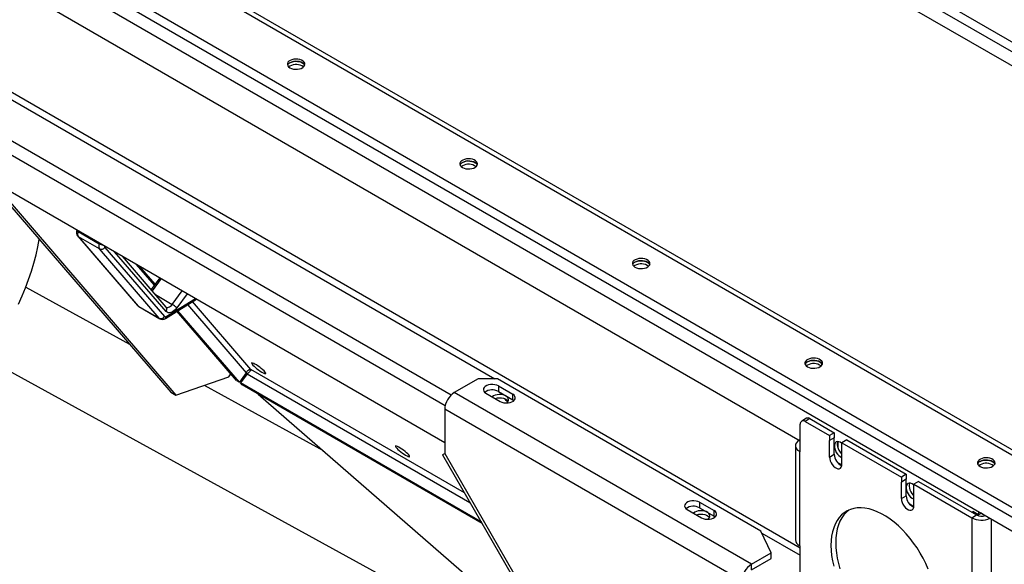
# Model space of a CAD drawing. Units: millimetres. Extents: x -4283 to 7630, y -5446 to 9788.
# Drawn here: x 2769 to 3496, y 5459 to 5860 of the extents above; entities that cross this region are included whole.
import ezdxf

# ---------------------------------------------------------------- set-up
doc = ezdxf.new("R2010")
doc.units = ezdxf.units.MM

msp = doc.modelspace()

# ---------------------------------------------------------------- linework, layer by layer
at = {"color": 7, "linetype": 'Continuous', "lineweight": 25}
for p, q in [((1922.17, 6755.39), (3831.36, 5653.24)), ((1919.06, 6750), (3828.25, 5647.85)), ((1926.13, 6735.63), (3821.18, 5641.64)), ((1955.55, 6431.71), (3864.73, 5329.56)), ((1957.24, 6434.65), (3866.43, 5332.5)), ((1919.06, 6407.05), (3828.25, 5304.9)), ((1922.17, 6412.44), (3831.36, 5310.29)), ((1926.13, 6392.68), (3821.18, 5298.69)), ((2053.41, 6295.52), (3345.29, 5549.74)), ((2053.41, 6216.64), (3345.29, 5470.85)), ((2336.96, 6047.4), (3119.87, 5595.44)), ((2320.27, 6026.66), (3087.83, 5583.56)), ((2315.75, 6018.82), (3083.31, 5575.72)), ((2315.75, 5991.39), (3082.96, 5548.49)), ((2968.76, 5825.89), (2967.9, 5825.28)), ((3096.04, 5752.41), (3095.18, 5751.8)), ((2744.42, 5743.92), (2880.97, 5585.48)), ((2747.96, 5741.88), (2884.51, 5583.44)), ((2811.63, 5705.12), (2811.57, 5704.95)), ((2812.69, 5704.51), (2812.5, 5703.94)), ((2812.5, 5703.94), (2828.06, 5694.96)), ((2812.26, 5700.52), (2856.24, 5649.48)), ((2828.32, 5691.12), (2812.76, 5700.1)), ((2812.76, 5700.1), (2856.75, 5649.07)), ((2828.06, 5694.96), (2828.25, 5695.53)), ((2872.3, 5640.09), (2828.32, 5691.12)), ((2832.21, 5692.27), (2876.19, 5641.24)), ((2877.39, 5645), (2839.4, 5689.09)), ((2877.55, 5648.19), (2845.16, 5685.76)), ((2868.75, 5664.54), (2855.69, 5679.68)), ((2869.24, 5665.2), (2857.81, 5678.46)), ((3223.32, 5678.94), (3222.46, 5678.33)), ((2872.71, 5669.86), (2866.3, 5661.24)), ((2873.79, 5669.23), (2867.13, 5660.27)), ((2773.9, 5662.95), (2850.41, 5620.94)), ((2773.9, 5662.93), (2850.44, 5620.9)), ((2881.94, 5650.29), (2889.35, 5660.25)), ((2869.58, 5657.43), (2881.94, 5650.29)), ((2876.89, 5639.9), (2899.85, 5654.19)), ((2877.42, 5641.22), (2899.03, 5654.67)), ((2893, 5658.15), (2885.24, 5647.71)), ((2939.91, 5602.3), (2896.82, 5652.3)), ((2856.75, 5649.07), (2872.3, 5640.09)), ((2857.19, 5648.7), (2872.75, 5639.71)), ((2929.38, 5594.19), (2885.41, 5645.2)), ((2931.5, 5592.96), (2886.1, 5645.63)), ((2893.22, 5650.06), (2936.56, 5599.77)), ((2744.32, 5610.73), (3040, 5448.4)), ((3097.61, 5511.26), (2939.91, 5602.3)), ((3350.6, 5605.46), (3349.74, 5604.85)), ((2884.51, 5583.44), (2923.72, 5596.96)), ((2923.72, 5596.96), (2925.23, 5598.99)), ((2929.38, 5594.19), (2931.5, 5592.96)), ((2936.56, 5599.77), (2931.5, 5592.96)), ((2937.34, 5599.17), (2932.27, 5592.35)), ((2932.93, 5594.9), (2933.68, 5594.25)), ((2937.34, 5599.17), (3101.62, 5504.33)), ((3107.71, 5595.44), (3090.03, 5585.23)), ((3121.85, 5595.44), (3107.71, 5595.44)), ((3316.3, 5483.18), (3121.85, 5595.44)), ((2905.5, 5590.68), (2993.24, 5542.51)), ((2905.52, 5590.68), (2993.18, 5542.56)), ((3110.05, 5489.73), (2932.27, 5592.35)), ((2933.45, 5590.99), (2932.27, 5592.35)), ((3110.64, 5488.7), (2933.45, 5590.99)), ((3122.56, 5590.13), (3133.16, 5584.01)), ((3122.56, 5590.13), (3122.56, 5586.05)), ((3122.56, 5586.05), (3133.16, 5579.92)), ((2880.97, 5585.48), (2884.51, 5583.44)), ((2945.32, 5584.14), (3122.06, 5430.59)), ((3309.23, 5458.69), (3090.03, 5585.23)), ((3113.36, 5584.82), (3123.97, 5578.7)), ((3128.68, 5580.03), (3128.31, 5579.53)), ((3129.34, 5578.34), (3128.31, 5579.53)), ((3133.16, 5579.92), (3133.16, 5584.01)), ((3133.16, 5579.92), (3134.02, 5579.31)), ((3082.96, 5572.98), (3082.96, 5540.32)), ((3302.16, 5446.44), (3082.96, 5572.98)), ((3349.87, 5566.31), (3346.33, 5564.27)), ((3352.37, 5566.07), (3348.83, 5564.03)), ((3352.37, 5566.07), (3370.4, 5555.66)), ((3345.29, 5541.57), (3345.29, 5561.98)), ((3348.83, 5564.03), (3366.86, 5553.62)), ((3344.59, 5550.14), (3344.59, 5550.14)), ((3344.59, 5550.14), (3345.29, 5549.73)), ((3370.4, 5555.66), (3366.86, 5553.62)), ((3366.86, 5553.62), (3366.86, 5549.94)), ((3370.4, 5551.98), (3366.86, 5549.94)), ((3366.86, 5537.69), (3366.86, 5549.94)), ((3370.4, 5555.66), (3370.4, 5551.98)), ((3370.4, 5539.74), (3370.4, 5551.98)), ((3379.59, 5550.35), (3376.05, 5548.31)), ((3379.59, 5550.35), (3423.43, 5525.04)), ((3341.66, 5546.06), (3341.66, 5476.65)), ((3345.29, 5542.39), (3344.59, 5541.98)), ((3372.87, 5548.92), (3372.87, 5544.84)), ((3376.05, 5544.64), (3376.05, 5548.31)), ((3376.05, 5548.31), (3419.89, 5523)), ((3376.05, 5532.39), (3376.05, 5544.64)), ((3081.37, 5539.4), (3300.57, 5159.73)), ((3082.96, 5540.32), (3302.16, 5160.65)), ((3344.59, 5541.98), (3344.59, 5472.57)), ((3345.29, 5541.57), (3344.59, 5541.98)), ((3366.86, 5537.69), (3370.4, 5539.74)), ((3372.54, 5534), (3376.04, 5531.99)), ((3372.87, 5533.82), (3372.87, 5533.6)), ((3477.88, 5531.98), (3477.02, 5531.37)), ((3423.43, 5525.04), (3419.89, 5523)), ((3419.89, 5523), (3419.89, 5519.33)), ((3423.43, 5521.37), (3419.89, 5519.33)), ((3423.43, 5525.04), (3423.43, 5521.37)), ((3423.43, 5509.12), (3423.43, 5521.37)), ((3419.89, 5507.08), (3419.89, 5519.33)), ((3432.62, 5519.74), (3429.09, 5517.69)), ((3429.09, 5514.02), (3429.09, 5517.69)), ((3429.09, 5517.69), (3471.87, 5493)), ((3429.09, 5501.77), (3429.09, 5514.02)), ((3432.62, 5519.74), (3475.4, 5495.04)), ((3419.89, 5507.08), (3423.43, 5509.12)), ((3261.86, 5499.1), (3272.46, 5492.98)), ((3271.05, 5504.41), (3281.65, 5498.28)), ((3271.05, 5504.41), (3271.05, 5500.32)), ((3271.05, 5500.32), (3281.65, 5494.2)), ((3425.58, 5503.39), (3429.07, 5501.37)), ((3281.65, 5494.2), (3281.65, 5498.28)), ((3281.65, 5494.2), (3282.51, 5493.59)), ((3471.87, 5493), (3475.4, 5495.04)), ((3471.87, 5493), (3471.87, 3586.38)), ((3476.82, 5495.04), (3472.57, 5497.49)), ((3472.57, 5496.67), (3472.57, 5497.49)), ((3474.69, 5495.45), (3474.69, 5496.26)), ((3476.82, 5497.49), (3476.82, 5495.04)), ((3478.94, 5496.26), (3476.82, 5495.04)), ((3478.94, 5496.27), (3478.94, 5496.26)), ((3478.94, 5496.26), (3481.06, 5495.04)), ((3481.06, 5495.04), (3481.06, 5495.04)), ((3481.06, 5495.04), (3481.06, 5495.04)), ((3486.01, 5492.18), (3486.01, 3586.38)), ((3323.77, 5467.08), (3316.3, 5483.18)), ((3317.03, 5481.62), (3345.29, 5465.3)), ((3345.29, 5472.16), (3344.59, 5472.57)), ((3345.29, 5392.96), (3345.29, 5472.16)), ((3309.23, 5458.69), (3323.77, 5467.08)), ((3309.23, 5454.6), (3323.77, 5463)), ((3323.77, 5463), (3323.77, 5467.08)), ((3309.23, 5454.6), (3309.23, 5458.69))]:
    msp.add_line(p, q, dxfattribs=at)
at = {"color": 7, "linetype": 'Continuous', "lineweight": 25, "flags": 128}
for points in [[(2968.76, 5824.67), (2969.94, 5824.13), (2971.31, 5823.76), (2972.79, 5823.58), (2974.3, 5823.61), (2975.76, 5823.83), (2977.08, 5824.25), (2978.21, 5824.83), (2979.08, 5825.54), (2979.63, 5826.35), (2979.85, 5827.21), (2979.72, 5828.08), (2979.25, 5828.91), (2978.45, 5829.65), (2977.39, 5830.26), (2976.1, 5830.72), (2974.67, 5831), (2973.17, 5831.07), (2971.67, 5830.95), (2970.27, 5830.62), (2969.03, 5830.12), (2968.03, 5829.47), (2967.32, 5828.71), (2966.92, 5827.86), (2966.88, 5826.99), (2967.19, 5826.14), (2967.82, 5825.35), (2968.76, 5824.67)], [(2968.76, 5828.34), (2969.94, 5828.88), (2971.31, 5829.25), (2972.79, 5829.43), (2974.3, 5829.4), (2975.76, 5829.18), (2977.08, 5828.76), (2978.21, 5828.18), (2979.08, 5827.47), (2979.63, 5826.66), (2979.7, 5826.5)], [(2979.7, 5826.5), (2979.63, 5826.66), (2979.08, 5827.47), (2978.21, 5828.18), (2977.08, 5828.76), (2975.76, 5829.18), (2974.3, 5829.4), (2972.79, 5829.43), (2971.31, 5829.25), (2969.94, 5828.88), (2968.76, 5828.34)], [(3096.04, 5751.19), (3097.22, 5750.65), (3098.59, 5750.28), (3100.07, 5750.11), (3101.58, 5750.13), (3103.04, 5750.36), (3104.36, 5750.77), (3105.49, 5751.35), (3106.36, 5752.06), (3106.91, 5752.87), (3107.13, 5753.74), (3107, 5754.6), (3106.53, 5755.43), (3105.73, 5756.17), (3104.67, 5756.79), (3103.38, 5757.25), (3101.95, 5757.52), (3100.45, 5757.6), (3098.95, 5757.47), (3097.55, 5757.15), (3096.31, 5756.65), (3095.31, 5756), (3094.59, 5755.23), (3094.2, 5754.39), (3094.16, 5753.52), (3094.47, 5752.66), (3095.1, 5751.87), (3096.04, 5751.19)], [(3096.04, 5754.86), (3097.22, 5755.4), (3098.59, 5755.77), (3100.07, 5755.95), (3101.58, 5755.92), (3103.04, 5755.7), (3104.36, 5755.28), (3105.49, 5754.71), (3106.36, 5753.99), (3106.91, 5753.18), (3106.98, 5753.03)], [(3106.98, 5753.03), (3106.91, 5753.18), (3106.36, 5753.99), (3105.49, 5754.71), (3104.36, 5755.28), (3103.04, 5755.7), (3101.58, 5755.92), (3100.07, 5755.95), (3098.59, 5755.77), (3097.22, 5755.4), (3096.04, 5754.86)], [(2811.57, 5704.95), (2811.56, 5704.83), (2811.65, 5704.63), (2811.84, 5704.41), (2812.12, 5704.18), (2812.5, 5703.94)], [(2768.53, 5650.47), (2771.24, 5656.47), (2773.74, 5662.52), (2776.02, 5668.59), (2778.07, 5674.67), (2779.9, 5680.73), (2781.5, 5686.76), (2782.86, 5692.75), (2783.88, 5698.13)], [(2812.25, 5700.52), (2812.38, 5700.39), (2812.76, 5700.1)], [(3223.32, 5677.71), (3224.5, 5677.17), (3225.87, 5676.81), (3227.35, 5676.63), (3228.86, 5676.65), (3230.31, 5676.88), (3231.64, 5677.29), (3232.77, 5677.87), (3233.64, 5678.59), (3234.19, 5679.4), (3234.41, 5680.26), (3234.28, 5681.13), (3233.81, 5681.95), (3233.01, 5682.69), (3231.95, 5683.31), (3230.66, 5683.77), (3229.23, 5684.04), (3227.73, 5684.12), (3226.23, 5683.99), (3224.83, 5683.67), (3223.59, 5683.17), (3222.59, 5682.52), (3221.87, 5681.75), (3221.48, 5680.91), (3221.44, 5680.04), (3221.74, 5679.19), (3222.38, 5678.4), (3223.32, 5677.71)], [(3223.32, 5681.39), (3224.5, 5681.93), (3225.87, 5682.3), (3227.35, 5682.47), (3228.86, 5682.45), (3230.31, 5682.22), (3231.64, 5681.81), (3232.77, 5681.23), (3233.64, 5680.52), (3234.19, 5679.71), (3234.26, 5679.55)], [(3234.26, 5679.55), (3234.19, 5679.71), (3233.64, 5680.52), (3232.77, 5681.23), (3231.64, 5681.81), (3230.31, 5682.22), (3228.86, 5682.45), (3227.35, 5682.47), (3225.87, 5682.3), (3224.5, 5681.93), (3223.32, 5681.39)], [(2856.24, 5649.48), (2856.37, 5649.35), (2856.75, 5649.07)], [(2856.75, 5649.07), (2857.02, 5648.81), (2857.19, 5648.7)], [(2885.24, 5647.71), (2884.26, 5646.54), (2883.2, 5645.56), (2882.09, 5644.8), (2880.99, 5644.29), (2879.93, 5644.05), (2878.95, 5644.1), (2878.1, 5644.42), (2877.39, 5645)], [(2877.48, 5648.24), (2877.48, 5648.24), (2878.01, 5648.04), (2878.62, 5648.01), (2879.29, 5648.16), (2879.98, 5648.48), (2880.67, 5648.95), (2881.33, 5649.56), (2881.94, 5650.29)], [(2872.75, 5639.72), (2872.58, 5639.83), (2872.3, 5640.09)], [(3350.6, 5604.24), (3351.78, 5603.7), (3353.15, 5603.33), (3354.63, 5603.15), (3356.14, 5603.18), (3357.59, 5603.4), (3358.92, 5603.82), (3360.05, 5604.4), (3360.92, 5605.11), (3361.47, 5605.92), (3361.69, 5606.78), (3361.56, 5607.65), (3361.08, 5608.48), (3360.29, 5609.22), (3359.23, 5609.83), (3357.94, 5610.29), (3356.51, 5610.57), (3355, 5610.64), (3353.51, 5610.52), (3352.11, 5610.19), (3350.87, 5609.69), (3349.87, 5609.04), (3349.15, 5608.28), (3348.76, 5607.43), (3348.72, 5606.56), (3349.02, 5605.71), (3349.66, 5604.92), (3350.6, 5604.24)], [(3350.6, 5607.91), (3351.78, 5608.45), (3353.15, 5608.82), (3354.63, 5609), (3356.14, 5608.97), (3357.59, 5608.74), (3358.92, 5608.33), (3360.05, 5607.75), (3360.92, 5607.04), (3361.47, 5606.23), (3361.54, 5606.07)], [(3361.54, 5606.07), (3361.47, 5606.23), (3360.92, 5607.04), (3360.05, 5607.75), (3358.92, 5608.33), (3357.59, 5608.74), (3356.14, 5608.97), (3354.63, 5609), (3353.15, 5608.82), (3351.78, 5608.45), (3350.6, 5607.91)], [(2950.38, 5600.5), (2949.67, 5601.26), (2948.75, 5602.11), (2947.67, 5603.02), (2946.49, 5603.94), (2945.27, 5604.82), (2944.08, 5605.6), (2942.98, 5606.26), (2942.03, 5606.75), (2941.29, 5607.04), (2940.78, 5607.12), (2940.55, 5607), (2940.6, 5606.66), (2940.93, 5606.13), (2941.52, 5605.45), (2942.34, 5604.64), (2943.34, 5603.75), (2944.48, 5602.83), (2945.69, 5601.93), (2946.91, 5601.09), (2948.06, 5600.36), (2949.09, 5599.79), (2949.94, 5599.4), (2950.57, 5599.2), (2950.94, 5599.23), (2951.04, 5599.46), (2950.85, 5599.89), (2950.38, 5600.5)], [(3122.56, 5590.13), (3121.32, 5590.69), (3119.89, 5591.06), (3118.35, 5591.22), (3116.79, 5591.17), (3115.29, 5590.9), (3113.95, 5590.43), (3112.84, 5589.79), (3112.03, 5589.02), (3111.57, 5588.15), (3111.47, 5587.25), (3111.75, 5586.36), (3112.4, 5585.53), (3113.36, 5584.82)], [(3119.02, 5582.78), (3118.08, 5582.1), (3118.08, 5582.1)], [(3128.42, 5577.6), (3128.72, 5577.8), (3129.51, 5578.54), (3129.98, 5579.37), (3130.11, 5580.24), (3129.89, 5581.1), (3129.34, 5581.91), (3128.47, 5582.62), (3127.34, 5583.2), (3126.02, 5583.61), (3124.56, 5583.84), (3123.05, 5583.87), (3121.57, 5583.69), (3120.2, 5583.32), (3119.02, 5582.78)], [(3120.21, 5580.87), (3120.53, 5580.98), (3121.93, 5581.3), (3123.43, 5581.43), (3124.93, 5581.35), (3126.36, 5581.08), (3127.65, 5580.62), (3128.72, 5580), (3129.51, 5579.26), (3129.76, 5578.9)], [(3123.74, 5581.43), (3123.82, 5581.4), (3124.12, 5581.41), (3124.12, 5581.42)], [(3123.97, 5578.7), (3125.2, 5578.14), (3126.63, 5577.77), (3128.17, 5577.61), (3129.74, 5577.66), (3131.23, 5577.93), (3132.57, 5578.4), (3133.68, 5579.04), (3134.49, 5579.81), (3134.96, 5580.68), (3135.05, 5581.58), (3134.77, 5582.47), (3134.13, 5583.29), (3133.16, 5584.01)], [(3128.31, 5579.53), (3127.58, 5580.32), (3127.03, 5580.87)], [(3344.59, 5550.14), (3343.34, 5549.27), (3342.42, 5548.27), (3341.85, 5547.19), (3341.66, 5546.06), (3341.85, 5544.93), (3342.42, 5543.85), (3343.34, 5542.85), (3344.59, 5541.98)], [(3056.45, 5539.27), (3055.74, 5540.02), (3054.82, 5540.88), (3053.74, 5541.79), (3052.56, 5542.71), (3051.34, 5543.59), (3050.15, 5544.37), (3049.05, 5545.03), (3048.1, 5545.51), (3047.35, 5545.81), (3046.85, 5545.89), (3046.61, 5545.76), (3046.66, 5545.43), (3046.99, 5544.9), (3047.58, 5544.22), (3048.4, 5543.41), (3049.41, 5542.52), (3050.55, 5541.6), (3051.76, 5540.7), (3052.97, 5539.86), (3054.12, 5539.13), (3055.16, 5538.56), (3056.01, 5538.16), (3056.64, 5537.97), (3057.01, 5538), (3057.1, 5538.23), (3056.91, 5538.66), (3056.45, 5539.27)], [(3376.05, 5547.76), (3375.79, 5547.97), (3374.73, 5548.66), (3373.67, 5549.05), (3372.69, 5549.13), (3371.84, 5548.89), (3371.15, 5548.34), (3370.67, 5547.51), (3370.43, 5546.46), (3370.43, 5545.22), (3370.67, 5543.88), (3371.15, 5542.51), (3371.84, 5541.17), (3372.69, 5539.94), (3373.67, 5538.88), (3374.73, 5538.06), (3375.79, 5537.52), (3376.05, 5537.43)], [(3372.98, 5549.14), (3372.89, 5548.97), (3372.59, 5547.97), (3372.53, 5546.77), (3372.71, 5545.45), (3373.13, 5544.07), (3373.77, 5542.72), (3374.59, 5541.45), (3375.54, 5540.35), (3376.05, 5539.88)], [(3081.37, 5539.4), (3081.37, 5539.4), (3081.58, 5539.53), (3082.12, 5539.84), (3082.96, 5540.32)], [(3366.86, 5537.69), (3366.99, 5536.35), (3367.39, 5534.92), (3368.02, 5533.51), (3368.85, 5532.18), (3369.83, 5531.02), (3370.9, 5530.09), (3372.01, 5529.45), (3373.09, 5529.14), (3374.07, 5529.17), (3374.9, 5529.54), (3375.53, 5530.22), (3375.92, 5531.19), (3376.05, 5532.39)], [(3477.88, 5530.76), (3479.06, 5530.22), (3480.43, 5529.85), (3481.91, 5529.68), (3483.42, 5529.7), (3484.87, 5529.93), (3486.2, 5530.34), (3487.33, 5530.92), (3488.19, 5531.63), (3488.75, 5532.44), (3488.97, 5533.3), (3488.84, 5534.17), (3488.36, 5535), (3487.57, 5535.74), (3486.5, 5536.36), (3485.22, 5536.81), (3483.79, 5537.09), (3482.28, 5537.16), (3480.79, 5537.04), (3479.39, 5536.72), (3478.15, 5536.22), (3477.15, 5535.57), (3476.43, 5534.8), (3476.04, 5533.96), (3476, 5533.09), (3476.3, 5532.23), (3476.94, 5531.44), (3477.88, 5530.76)], [(3477.88, 5534.43), (3479.06, 5534.97), (3480.43, 5535.34), (3481.91, 5535.52), (3483.42, 5535.49), (3484.87, 5535.27), (3486.2, 5534.85), (3487.33, 5534.28), (3488.19, 5533.56), (3488.75, 5532.75), (3488.82, 5532.6)], [(3488.82, 5532.6), (3488.75, 5532.75), (3488.19, 5533.56), (3487.33, 5534.28), (3486.2, 5534.85), (3484.87, 5535.27), (3483.42, 5535.49), (3481.91, 5535.52), (3480.43, 5535.34), (3479.06, 5534.97), (3477.88, 5534.43)], [(3429.09, 5517.14), (3428.82, 5517.36), (3427.76, 5518.04), (3426.71, 5518.44), (3425.73, 5518.51), (3424.87, 5518.27), (3424.19, 5517.72), (3423.71, 5516.9), (3423.46, 5515.84), (3423.46, 5514.61), (3423.71, 5513.27), (3424.19, 5511.89), (3424.87, 5510.55), (3425.73, 5509.32), (3426.71, 5508.27), (3427.76, 5507.45), (3428.82, 5506.9), (3429.09, 5506.81)], [(3426.01, 5518.52), (3425.93, 5518.35), (3425.62, 5517.35), (3425.56, 5516.16), (3425.74, 5514.83), (3426.17, 5513.46), (3426.8, 5512.1), (3427.62, 5510.84), (3428.58, 5509.74), (3429.09, 5509.26)], [(3419.89, 5507.08), (3420.03, 5505.73), (3420.42, 5504.31), (3421.05, 5502.89), (3421.88, 5501.56), (3422.86, 5500.4), (3423.94, 5499.48), (3425.04, 5498.84), (3426.12, 5498.52), (3427.1, 5498.55), (3427.93, 5498.92), (3428.56, 5499.61), (3428.95, 5500.58), (3429.09, 5501.77)], [(3271.05, 5504.41), (3269.81, 5504.96), (3268.39, 5505.33), (3266.84, 5505.5), (3265.28, 5505.44), (3263.78, 5505.17), (3262.44, 5504.71), (3261.34, 5504.07), (3260.52, 5503.29), (3260.06, 5502.43), (3259.96, 5501.53), (3260.25, 5500.64), (3260.89, 5499.81), (3261.86, 5499.1)], [(3439.68, 5455.15), (3437.9, 5459.15), (3435.92, 5463.1), (3433.75, 5466.96), (3431.41, 5470.71), (3428.91, 5474.33), (3426.26, 5477.79), (3423.48, 5481.07), (3420.6, 5484.15), (3417.63, 5487.01), (3414.59, 5489.64), (3411.5, 5492), (3408.38, 5494.09), (3405.25, 5495.9), (3402.12, 5497.41), (3399.03, 5498.62), (3395.99, 5499.51), (3393.02, 5500.08), (3390.14, 5500.32), (3387.37, 5500.24), (3384.72, 5499.84), (3382.22, 5499.11), (3379.87, 5498.07), (3377.7, 5496.71), (3375.72, 5495.05), (3373.94, 5493.1), (3372.38, 5490.87), (3371.03, 5488.38), (3369.92, 5485.64), (3369.05, 5482.67), (3368.43, 5479.49), (3368.05, 5476.12), (3367.92, 5472.57)], [(3267.51, 5497.06), (3266.58, 5496.37), (3266.58, 5496.37)], [(3276.92, 5491.88), (3277.21, 5492.08), (3278, 5492.82), (3278.47, 5493.65), (3278.61, 5494.51), (3278.39, 5495.38), (3277.83, 5496.19), (3276.96, 5496.9), (3275.84, 5497.48), (3274.51, 5497.89), (3273.05, 5498.12), (3271.54, 5498.14), (3270.06, 5497.97), (3268.7, 5497.6), (3267.51, 5497.06)], [(3268.7, 5495.15), (3269.02, 5495.26), (3270.43, 5495.58), (3271.92, 5495.71), (3273.42, 5495.63), (3274.86, 5495.36), (3276.14, 5494.9), (3277.21, 5494.28), (3278, 5493.54), (3278.25, 5493.18)], [(3272.46, 5492.98), (3273.7, 5492.42), (3275.12, 5492.05), (3276.67, 5491.88), (3278.23, 5491.94), (3279.73, 5492.21), (3281.07, 5492.68), (3282.18, 5493.32), (3282.99, 5494.09), (3283.45, 5494.95), (3283.55, 5495.86), (3283.26, 5496.75), (3282.62, 5497.57), (3281.65, 5498.28)], [(3381.14, 5498.68), (3379.26, 5497.09), (3377.48, 5495.14), (3375.91, 5492.91), (3374.57, 5490.42), (3373.46, 5487.68), (3372.59, 5484.71), (3371.96, 5481.53), (3371.58, 5478.16), (3371.46, 5474.62), (3371.58, 5470.93), (3371.96, 5467.12), (3372.59, 5463.22), (3373.46, 5459.24), (3374.57, 5455.22)], [(3367.92, 5472.57), (3368.05, 5468.89), (3368.43, 5465.08), (3369.05, 5461.17), (3369.92, 5457.2)]]:
    msp.add_lwpolyline(points, dxfattribs=at)
at = {"color": 7, "linetype": 'Continuous', "lineweight": 25}
for centre, radius, start, end in [((2970.42, 5825.01), 3.72, 116.48254, 156.35358), ((2973.29, 5817.53), 9.51, 54.55869, 118.47222), ((3097.7, 5751.54), 3.72, 116.48254, 156.35358), ((3100.57, 5744.05), 9.51, 54.55869, 118.47222), ((2816.25, 5702.26), 4.1, 155.91105, 211.81859), ((2831.8, 5693.28), 4.1, 155.91105, 211.81859), ((2832.74, 5703.41), 9.67, 241.03578, 260.10427), ((2829.58, 5693.99), 3.14, 246.2404, 326.74533), ((2833.32, 5693.05), 1.36, 166.87454, 214.99641), ((3224.98, 5678.06), 3.72, 116.48254, 156.35358), ((3227.85, 5670.58), 9.51, 54.55869, 118.47222), ((2875.44, 5646.69), 2.58, 319.20089, 35.36202), ((2874.5, 5637.43), 14.86, 43.76601, 59.96985), ((2873.57, 5642.96), 3.14, 246.2404, 326.74533), ((2876.82, 5641.92), 0.926, 227.52052, 310.97806), ((2876.02, 5641.02), 1.42, 307.8305, 8.02367), ((3352.26, 5604.58), 3.72, 116.48254, 156.35358), ((3355.13, 5597.1), 9.51, 54.55869, 118.47222), ((3118.02, 5577.74), 9.47, 61.35946, 125.60963), ((3098.31, 5572.28), 15.37, 122.60548, 177.39452), ((3347.45, 5562.33), 2.18, 50.79671, 189.21404), ((3350.9, 5564.02), 2.51, 54.38242, 114.30712), ((3379.86, 5539.96), 9.47, 181.35448, 245.61834), ((3479.53, 5531.11), 3.72, 116.48254, 156.35358), ((3482.41, 5523.62), 9.51, 54.55869, 118.47222), ((3432.89, 5509.34), 9.47, 181.35448, 245.61834), ((3266.51, 5492.01), 9.47, 61.35946, 125.60963), ((3478.97, 5506.83), 15.55, 242.80218, 293.88823), ((3478.97, 5502.02), 7.84, 242.94877, 290.3871), ((3346.66, 5477.15), 5.03, 185.6948, 245.62534), ((3317.51, 5445.74), 15.37, 122.60548, 177.39452)]:
    msp.add_arc(centre, radius, start, end, dxfattribs=at)
for points, knots in [([(2811.57, 5704.95), (2811.5, 5704.69), (2811.32, 5704.06), (2811.25, 5703.05), (2811.43, 5701.98), (2811.78, 5701.13), (2812.12, 5700.69), (2812.26, 5700.52)], [0, 0, 0, 0, 0.165795, 0.413761, 0.644727, 0.861827, 1, 1, 1, 1]), ([(2856.24, 5649.48), (2856.47, 5649.23), (2856.76, 5648.91), (2857.15, 5648.74), (2857.22, 5648.71)], [0, 0, 0, 0, 0.812697, 1, 1, 1, 1]), ([(2872.76, 5639.74), (2873.02, 5639.6), (2873.58, 5639.3), (2874.55, 5639.18), (2875.53, 5639.29), (2876.31, 5639.56), (2876.74, 5639.81), (2876.89, 5639.9)], [0, 0, 0, 0, 0.201129, 0.433602, 0.657511, 0.883903, 1, 1, 1, 1]), ([(2936.56, 5599.77), (2936.78, 5600.23), (2937.21, 5601.1), (2938.16, 5601.95), (2939.13, 5602.42), (2939.65, 5602.34), (2939.91, 5602.3)], [0, 0, 0, 0, 0.2611349, 0.5019942, 0.742818, 1, 1, 1, 1]), ([(2939.91, 5602.3), (2939.9, 5602.14), (2939.87, 5601.84), (2939.36, 5600.98), (2938.55, 5600.03), (2937.75, 5599.46), (2937.34, 5599.17)], [0, 0, 0, 0, 0.261135, 0.501994, 0.742818, 1, 1, 1, 1])]:
    msp.add_open_spline(points, degree=3, knots=knots, dxfattribs=at)

doc.saveas('drawing.dxf')
